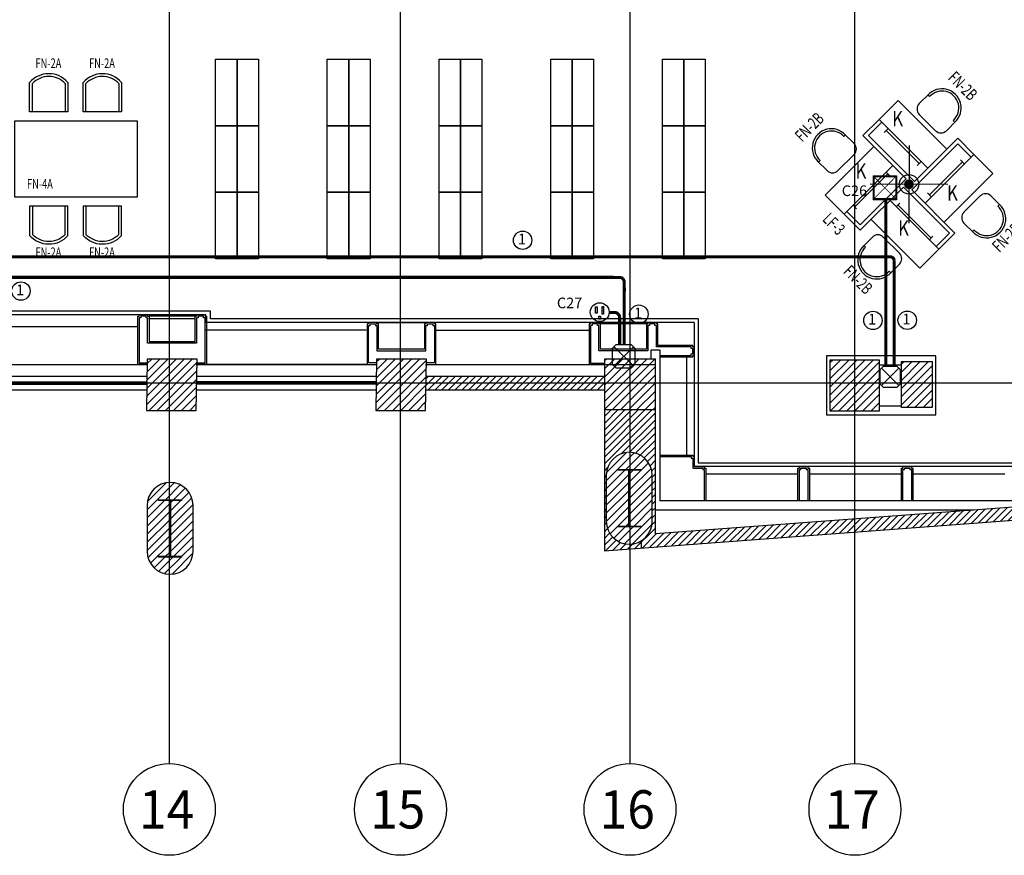
# Model space of a CAD drawing. Units: millimetres. Extents: x -10516 to 129823, y 4578 to 94783.
# Drawn here: x 54514 to 67381, y 46290 to 57206 of the extents above; entities that cross this region are included whole.
import ezdxf
from ezdxf.enums import TextEntityAlignment as Align

# ---------------------------------------------------------------- set-up
doc = ezdxf.new("R2010")
doc.units = ezdxf.units.MM
doc.header["$LTSCALE"] = 30
doc.header["$MEASUREMENT"] = 0
doc.linetypes.add('HIDDEN2', pattern=[0.1875, 0.125, -0.0625])
for name, color, linetype in [('CIRCUITEO', 5, 'Continuous'), ('CONT_S4', 34, 'Continuous'), ('CONT_SE', 1, 'Continuous'), ('ICLRCNO', 2, 'Continuous'), ('IPOFL', 240, 'Continuous'), ('ipono', 2, 'Continuous'), ('IPXLIBROS', 8, 'Continuous')]:
    doc.layers.add(name, color=color, linetype=linetype)
doc.styles.add('ARQ', font='SIMPLEX.shx')
doc.styles.add('ROMANS', font='romans', dxfattribs={"width": 0.8, "height": 1})
doc.styles.add('SIMPLEX', font='SimpleX')
doc.styles.add('TEXT10', font='fed-s', dxfattribs={"width": 0.8, "height": 9.984})

# ---------------------------------------------------------------- blocks, each defined once
blk = doc.blocks.new('N-Ejes-sub')
at = {"linetype": 'Continuous'}
blk.add_circle((-0.018, 0), 0.6, dxfattribs=at)
at = {"style": 'ARQ', "width": 0.95}
for height, p in [(0.5, (-0.154, 0)), (0.25, (0.244, -0.13))]:
    blk.add_attdef('N°-E', text='', height=height, dxfattribs=at).set_placement(p, align=Align.MIDDLE_CENTER)
blk = doc.blocks.new('FN-2')
for p, q in [((-0.25, 0), (0.25, 0)), ((-0.25, -0.387), (-0.25, 0)), ((-0.214, -0.373), (-0.214, 0)), ((0.214, 0), (0.214, -0.371)), ((0.25, 0), (0.25, -0.385))]:
    blk.add_line(p, q)
for radius, start, end in [(0.331, 221.1571, 319.3763), (0.295, 223.6979, 316.8717)]:
    blk.add_arc((-0.001, -0.169), radius, start, end)
at = {"style": 'SIMPLEX', "oblique": 360, "width": 0.7, "flags": 8}
blk.add_attdef('FIXNAME', text='', height=0.127, rotation=0.0016, dxfattribs=at).set_placement((0.005, 0.148), align=Align.MIDDLE)
blk = doc.blocks.new('FN-4A')
blk.add_lwpolyline([(-0.5, 0), (0.5, 0), (0.5, 1.6), (-0.5, 1.6)], close=True)
at = {"style": 'SIMPLEX', "oblique": 360, "width": 0.7, "flags": 8}
blk.add_attdef('FIXNAME', text='', height=0.127, rotation=0.0016, dxfattribs=at).set_placement((-0.026, -0.179), align=Align.MIDDLE)
blk = doc.blocks.new('FN-1')
for p, q in [((0, 0.15), (0, -0.15)), ((0.1, 0.25), (0.281, 0.25)), ((0.259, 0.22), (0.259, 0.25)), ((0.1, -0.25), (0.281, -0.25)), ((0.258, -0.25), (0.258, -0.22))]:
    blk.add_line(p, q)
for centre, radius, start, end in [((0.1, 0.15), 0.1, 90, 180), ((0.27, 0), 0.25, 267.2919, 92.7081), ((0.27, 0), 0.22, 267.2919, 92.7081), ((0.1, -0.15), 0.1, 180, 270)]:
    blk.add_arc(centre, radius, start, end)
at = {"style": 'SIMPLEX', "oblique": 360, "width": 0.7, "flags": 8}
blk.add_attdef('FIXNAME', text='', height=0.156, dxfattribs=at).set_placement((0.256, -0.407), align=Align.MIDDLE)
blk = doc.blocks.new('LT-24SS')
for p, q in [((0.152, 0.035), (0.152, -0.035)), ((0.762, 0.035), (0.762, -0.035))]:
    blk.add_line(p, q)
at = {"linetype": 'HIDDEN2'}
blk.add_line((0.152, 0), (0.762, 0), dxfattribs=at)
at = {"color": 9, "style": 'TEXT10', "width": 0.8}
blk.add_attdef('L-ID', text='', height=0.2, dxfattribs=at).set_placement((0.473, -0.187), align=Align.MIDDLE)
blk = doc.blocks.new('TWIST-S')
for p, q in [((0, -0.25), (0, 0.25)), ((-0.25, 0), (0.25, 0))]:
    blk.add_line(p, q)
blk.add_lwpolyline([(-0.015625, 0, 0.03125, 0.03125, 1), (0.015625, 0, 0.03125, 0.03125, 1)], format="xyseb", close=True)
blk.add_circle((0, 0), 0.0625)
blk = doc.blocks.new('FN-3')
for p, q in [((0.025, 0.075), (0.025, 0.875)), ((0.325, 0.875), (0.025, 0.875)), ((0.075, 0.825), (0.075, -0.025)), ((0.325, 0.825), (0.075, 0.825)), ((0.325, 0.825), (0.325, 0.875)), ((0.325, -0.025), (0.325, 0.825)), ((-0.875, 0.325), (-0.825, 0.325)), ((-0.875, 0.325), (-0.875, 0.025)), ((-0.825, 0.325), (-0.825, 0.075)), ((-0.825, 0.325), (0.025, 0.325)), ((-0.075, 0.025), (-0.875, 0.025)), ((-0.825, 0.075), (0.025, 0.075)), ((-0.325, 0.025), (-0.325, -0.825)), ((-0.075, -0.825), (-0.075, 0.025)), ((-0.025, -0.075), (-0.025, -0.875)), ((0.825, -0.075), (-0.025, -0.075)), ((0.075, -0.025), (0.875, -0.025)), ((0.825, -0.325), (0.825, -0.075)), ((0.875, -0.325), (0.875, -0.025)), ((0.825, -0.325), (-0.025, -0.325)), ((0.875, -0.325), (0.825, -0.325)), ((-0.325, -0.825), (-0.075, -0.825)), ((-0.325, -0.825), (-0.325, -0.875)), ((-0.325, -0.875), (-0.025, -0.875))]:
    blk.add_line(p, q)
at = {"color": 8}
for p, q in [((0.675, 0.875), (0.325, 0.875)), ((0.675, 0.875), (0.675, -0.025)), ((-0.875, 0.675), (-0.875, 0.325)), ((-0.875, 0.675), (0.025, 0.675)), ((-0.675, -0.875), (-0.675, 0.025)), ((0.875, -0.675), (0.875, -0.325)), ((0.875, -0.675), (-0.025, -0.675)), ((-0.675, -0.875), (-0.325, -0.875))]:
    blk.add_line(p, q, dxfattribs=at)
at = {"layer": 'IPOFL', "xscale": 2.032009741456536, "yscale": 2.032009741451475, "zscale": 2.0320097414544, "rotation": 224.8749552208785}
blk.add_blockref('TWIST-S', (0, 0), dxfattribs=at)
at = {"layer": 'ipono'}
ref = blk.add_blockref('LT-24SS', (0.286, 0.853), dxfattribs=dict(at, rotation=270))
ref.add_attrib('L-ID', 'K', dxfattribs={"layer": '0', "color": 9, "height": 0.2, "rotation": 45, "style": 'TEXT10', "width": 0.8}).set_placement((0.499, 0.303), align=Align.MIDDLE)
ref = blk.add_blockref('LT-24SS', (-0.86, 0.287), dxfattribs=dict(at, xscale=-0.9999999999999998, rotation=179.9999999999797))
ref.add_attrib('L-ID', 'K', dxfattribs={"layer": '0', "color": 9, "height": 0.2, "rotation": 45, "style": 'TEXT10', "width": 0.8}).set_placement((-0.693, 0.484), align=Align.MIDDLE)
ref = blk.add_blockref('LT-24SS', (-0.294, 0.053), dxfattribs=dict(at, rotation=270))
ref.add_attrib('L-ID', 'K', dxfattribs={"layer": '0', "color": 9, "height": 0.2, "rotation": 45, "style": 'TEXT10', "width": 0.8}).set_placement((-0.548, -0.339), align=Align.MIDDLE)
ref = blk.add_blockref('LT-24SS', (0.853, -0.293), dxfattribs=dict(at, rotation=180.0000000000123))
ref.add_attrib('L-ID', 'K', dxfattribs={"layer": '0', "color": 9, "height": 0.2, "rotation": 45, "style": 'TEXT10', "width": 0.8}).set_placement((0.373, -0.473), align=Align.MIDDLE)
at = {"style": 'SIMPLEX', "oblique": 360, "width": 0.7, "flags": 8}
blk.add_attdef('FIXNAME', text='', height=0.156, dxfattribs=at).set_placement((0.032, -1.047), align=Align.MIDDLE)
blk = doc.blocks.new('CS4')
at = {"layer": 'CONT_S4'}
for p, q in [((-0.154, 0.156), (0.154, 0.156)), ((-0.154, 0.156), (-0.154, -0.156)), ((-0.144, 0.146), (0.144, 0.146)), ((-0.144, 0.146), (-0.144, -0.146)), ((0.144, 0.146), (0.144, -0.146)), ((0.154, 0.156), (0.154, -0.156)), ((0.154, -0.156), (-0.154, -0.156)), ((0.144, -0.146), (-0.144, -0.146))]:
    blk.add_line(p, q, dxfattribs=at)
at = {"layer": 'CONT_S4', "const_width": 0.01}
for points in [[(0.144, -0.146), (-0.144, 0.146)], [(-0.144, -0.146), (0.144, 0.146)]]:
    blk.add_lwpolyline(points, dxfattribs=at)
blk = doc.blocks.new('CHALUPA')
at = {"color": 0, "linetype": 'ByBlock'}
for p, q in [((-0.126, -0.126), (0.126, 0.126)), ((0.126, -0.126), (-0.126, 0.126))]:
    blk.add_line(p, q, dxfattribs=at)
blk.add_lwpolyline([(-0.102, 0.15), (-0.15, 0.102), (-0.15, -0.102), (-0.102, -0.15), (0.102, -0.15), (0.15, -0.102), (0.15, 0.102), (0.102, 0.15)], close=True, dxfattribs=at)
blk = doc.blocks.new('CSE')
at = {"layer": 'CONT_SE'}
h = blk.add_hatch(color=256, dxfattribs=at)
h.paths.add_polyline_path([(-0.033, 0.071), (-0.053, 0.071), (-0.053, -0.015), (-0.033, -0.015)])
h.paths.add_polyline_path([(0.051, 0.072), (0.03, 0.072), (0.03, -0.026), (0.051, -0.026)])
h.paths.add_polyline_path([(0.011, -0.053), (-0.013, -0.053), (-0.013, -0.093), (0.011, -0.093)])
for points in [[(-0.053, 0.071), (-0.033, 0.071), (-0.033, -0.015), (-0.053, -0.015)], [(0.03, 0.072), (0.051, 0.072), (0.051, -0.026), (0.03, -0.026)], [(-0.013, -0.053), (0.011, -0.053), (0.011, -0.093), (-0.013, -0.093)]]:
    blk.add_lwpolyline(points, close=True, dxfattribs=at)
blk.add_circle((0, 0), 0.123, dxfattribs=at)

msp = doc.modelspace()

# ---------------------------------------------------------------- hatches: boundary and pattern name
at = {"layer": 'IPXLIBROS'}
h = msp.add_hatch(dxfattribs=at)
h.set_pattern_fill('ANSI31', color=256, scale=500, style=0)
h.set_pattern_definition([(45, (-234550.96, 162872.82), (-44.194174, 44.194174), [])])
h.paths.add_polyline_path([(62823.077, 52112.71), (62156.788, 52113.449), (62154.741, 50267.559), (62641.071, 50303.919), (62641.179, 50401.531, -0.59183262), (62180.105, 50654.622), (62180.105, 51254.622, -1), (62780.105, 51254.622), (62780.105, 50654.622, -0.256413504), (62641.179, 50401.531), (62641.071, 50303.919), (68859.679, 50768.848), (68860.737, 51722.28), (70150.851, 51720.849), (70151.398, 52214.775), (70541.693, 52214.775), (70541.693, 52364.775), (70151.888, 52364.775), (70151.888, 52773.76, 0.0018138), (70220.668, 53024.456), (69817.297, 53024.904), (69816.888, 52656.22), (69971.888, 52656.048), (69971.05, 51901.049), (69186.051, 51901.92), (69187.271, 53001.919), (68997.271, 53002.13), (68997.001, 52759.003), (68327.097, 52759.746), (68326.982, 52741.528), (68727.097, 52741.528), (68727.097, 52141.528), (68326.316, 52141.528), (68326.129, 51972.873), (68051.129, 51973.178), (68049.915, 50878.782), (62821.275, 50487.866)])
h.paths.add_polyline_path([(62157.273, 52550.303), (59818.371, 52550.303), (59818.171, 52370.303), (62157.073, 52370.303)])
h.paths.add_polyline_path([(47186.049, 52550.303), (44643.548, 52550.303), (44643.548, 52824.863), (44263.559, 52824.863), (44263.559, 52824.837), (44258.548, 52824.837), (44258.548, 52339.415), (47185.815, 52339.415)])
h = msp.add_hatch(dxfattribs=at)
h.set_pattern_fill('ANSI31', color=256, scale=600, style=0)
h.set_pattern_definition([(45, (-234550.96, 23222.25), (-53.033009, 53.033009), [])])
h.paths.add_polyline_path([(68727.097, 52741.528), (68326.982, 52741.528), (68326.316, 52141.528), (68727.097, 52141.528)])
h.paths.add_polyline_path([(66438.432, 52739.441), (66038.432, 52739.441), (66038.432, 52139.441), (66438.432, 52139.441)])
h.paths.add_polyline_path([(65747.42, 52762.607), (65107.421, 52763.317), (65106.677, 52093.317), (65746.677, 52092.607)])
h.paths.add_polyline_path([(62823.809, 52772.71), (62157.52, 52773.449), (62156.788, 52113.449), (62823.077, 52112.71)])
h.paths.add_polyline_path([(59828.617, 52772.41), (59178.617, 52773.131), (59167.874, 52103.131), (59817.874, 52102.41)])
h.paths.add_polyline_path([(56831.57, 52772.101), (56181.57, 52772.822), (56170.827, 52102.822), (56820.827, 52102.101)])
h.paths.add_polyline_path([(53836.094, 52764.236), (53186.094, 52764.957), (53175.362, 52104.957), (53825.362, 52104.236)])
h.paths.add_polyline_path([(50836.308, 52784.859), (50186.308, 52785.58), (50175.576, 52125.58), (50825.576, 52124.859)])
h.paths.add_polyline_path([(47826.318, 52792.818), (47176.319, 52793.539), (47185.587, 52133.539), (47835.586, 52132.818)])
h.paths.add_polyline_path([(44780.105, 50467.821, 1), (44180.105, 50467.821), (44180.105, 49867.821, 1), (44780.105, 49867.821)])
h.paths.add_polyline_path([(44630.105, 50542.821), (44630.105, 50532.821), (44485.105, 50532.821), (44485.105, 49802.821), (44630.105, 49802.821), (44630.105, 49792.821), (44330.105, 49792.821), (44330.105, 49802.821), (44475.105, 49802.821), (44475.105, 50532.821), (44330.105, 50532.821), (44330.105, 50542.821)], flags=16)
h.paths.add_polyline_path([(50780.105, 50598.853, 1), (50180.105, 50598.853), (50180.105, 49998.853, 1), (50780.105, 49998.853)])
h.paths.add_polyline_path([(50630.105, 50673.853), (50630.105, 50663.853), (50485.105, 50663.853), (50485.105, 49933.853), (50630.105, 49933.853), (50630.105, 49923.853), (50330.105, 49923.853), (50330.105, 49933.853), (50475.105, 49933.853), (50475.105, 50663.853), (50330.105, 50663.853), (50330.105, 50673.853)], flags=16)
h.paths.add_polyline_path([(56780.105, 50860.995, 1), (56180.105, 50860.995), (56180.105, 50260.995, 1), (56780.105, 50260.995)])
h.paths.add_polyline_path([(56630.105, 50935.995), (56630.105, 50925.995), (56485.105, 50925.995), (56485.105, 50195.995), (56630.105, 50195.995), (56630.105, 50185.995), (56330.105, 50185.995), (56330.105, 50195.995), (56475.105, 50195.995), (56475.105, 50925.995), (56330.105, 50925.995), (56330.105, 50935.995)], flags=16)
h.paths.add_polyline_path([(62780.105, 51254.622, 1), (62180.105, 51254.622), (62180.105, 50654.622, 1), (62780.105, 50654.622)])
h.paths.add_polyline_path([(62630.105, 51329.622), (62630.105, 51319.622), (62485.105, 51319.622), (62485.105, 50589.622), (62630.105, 50589.622), (62630.105, 50579.622), (62330.105, 50579.622), (62330.105, 50589.622), (62475.105, 50589.622), (62475.105, 51319.622), (62330.105, 51319.622), (62330.105, 51329.622)], flags=16)

# ---------------------------------------------------------------- linework, layer by layer
at = {"layer": 'CIRCUITEO', "color": 1, "linetype": 'HIDDEN2', "ltscale": 50, "const_width": 40}
msp.add_lwpolyline([(65832.843, 52680.109), (65832.843, 54847.763)], dxfattribs=at)
at = {"layer": 'CIRCUITEO', "linetype": 'Continuous', "const_width": 40}
for points in [[(65780.39, 54108.917), (53876.34, 54108.917)], [(65940.336, 52682.7), (65940.336, 53943.208)], [(62256.81, 53840.195), (45166.236, 53840.195)], [(62414.965, 53671.108), (62414.965, 52959.933)]]:
    msp.add_lwpolyline(points, dxfattribs=at)
for points in [[(65764.8, 54107.268), (65893.423, 54107.268, -0.404424464), (65942.048, 54060.247), (65942.048, 53942.694)], [(62252.527, 53840.854), (62378.779, 53837.149, -0.243515139), (62414.624, 53779.501), (62416.057, 53657.109)], [(62354.66, 52956.27), (62354.66, 53313.877, 0.457394179), (62276.525, 53381.421), (62216.907, 53381.421)]]:
    msp.add_lwpolyline(points, format="xyb", dxfattribs=at)
at = {"layer": 'ICLRCNO', "color": 6}
for centre in [(61086.94, 54324.462), (54529.711, 53661.233), (62605.765, 53359.251), (65664.42, 53278.286), (66112.455, 53280.283)]:
    msp.add_circle(centre, 120.312, dxfattribs=at)
at = {"layer": 'IPXLIBROS'}
for p, q in [((56470.105, 47490.303), (56470.105, 84660.303)), ((59490.105, 47490.303), (59490.105, 84660.303)), ((62490.105, 47490.303), (62490.105, 84660.303)), ((65430.105, 47490.303), (65430.105, 84660.303)), ((57007.346, 53400.303), (53010.318, 53400.303)), ((57007.346, 53300.303), (57007.346, 53400.303)), ((56946.57, 53351.553), (53050.318, 53351.553)), ((56826.57, 53351.553), (56186.57, 53351.553)), ((56196.57, 53301.553), (56796.57, 53301.553)), ((56806.57, 53331.553), (56206.57, 53331.553)), ((56947.346, 53253.264), (56947.346, 53351.553)), ((56947.346, 53253.264), (56947.346, 53351.553)), ((63380.572, 53300.303), (57007.346, 53300.303)), ((63380.572, 53300.303), (63380.533, 51419.081)), ((53951.094, 53200.303), (56046.57, 53200.303)), ((63330.571, 53251.553), (56946.57, 53251.553)), ((59042.046, 53150.303), (56946.57, 53150.303)), ((59183.617, 53251.553), (59823.617, 53251.553)), ((59945.189, 53150.303), (61980.569, 53150.303)), ((62724.261, 53251.553), (62084.261, 53251.553)), ((62704.261, 53231.553), (62104.261, 53231.553)), ((63330.571, 53251.553), (63330.532, 51369.674)), ((62880.569, 52888.807), (62760.569, 52888.807)), ((62760.569, 52888.807), (62760.569, 52772.78)), ((62880.569, 52888.807), (62880.522, 50919.674)), ((63230.558, 51519.081), (63230.558, 52801.553)), ((53826.073, 52700.303), (56171.546, 52700.303)), ((53951.094, 52700.303), (56046.57, 52700.303)), ((56821.545, 52700.303), (59168.597, 52700.303)), ((59042.046, 52700.303), (56946.57, 52700.303)), ((59818.596, 52700.303), (62823.729, 52700.303)), ((59945.189, 52700.303), (61955.569, 52700.303)), ((53826.073, 52550.303), (56171.546, 52550.303)), ((56821.545, 52550.303), (59168.597, 52550.303)), ((59818.596, 52550.303), (62157.504, 52550.303)), ((9270.105, 52460.303), (74098.6, 52460.303)), ((53825.627, 52370.303), (56171.1, 52370.303)), ((53826.775, 52475.303), (56175.536, 52475.303)), ((53826.809, 52445.303), (56175.503, 52445.303)), ((59164.878, 52475.303), (56816.117, 52475.303)), ((59164.845, 52445.303), (56816.15, 52445.303)), ((56821.099, 52370.303), (59168.151, 52370.303)), ((59818.15, 52370.303), (62157.058, 52370.303)), ((62156.788, 52113.449), (62154.741, 50267.559)), ((62821.275, 50487.866), (62823.077, 52112.71)), ((67539.927, 51369.674), (63330.532, 51369.674)), ((63380.533, 51419.081), (67489.926, 51419.081)), ((64683.678, 51269.674), (63480.575, 51269.674)), ((66036.781, 51269.674), (64833.678, 51269.674)), ((67389.884, 51269.674), (66186.781, 51269.674)), ((68049.915, 50878.782), (62821.275, 50487.866)), ((67989.936, 50919.674), (62880.522, 50919.674)), ((62154.741, 50267.559), (68859.679, 50768.848)), ((66981.683, 50799.529), (62821.727, 50798.897)), ((62641.071, 50303.919), (62641.179, 50401.531))]:
    msp.add_line(p, q, dxfattribs=at)
for points in [[(57354.288, 56691.404), (57354.288, 55821.404), (57074.288, 55821.404), (57074.288, 56691.404)], [(57634.288, 56691.404), (57634.288, 55821.404), (57354.288, 55821.404), (57354.288, 56691.404)], [(58814.288, 56691.404), (58814.288, 55821.404), (58534.288, 55821.404), (58534.288, 56691.404)], [(59094.288, 56691.404), (59094.288, 55821.404), (58814.288, 55821.404), (58814.288, 56691.404)], [(60274.288, 56691.404), (60274.288, 55821.404), (59994.288, 55821.404), (59994.288, 56691.404)], [(60554.288, 56691.404), (60554.288, 55821.404), (60274.288, 55821.404), (60274.288, 56691.404)], [(61734.288, 56691.404), (61734.288, 55821.404), (61454.288, 55821.404), (61454.288, 56691.404)], [(62014.288, 56691.404), (62014.288, 55821.404), (61734.288, 55821.404), (61734.288, 56691.404)], [(63194.288, 56691.404), (63194.288, 55821.404), (62914.288, 55821.404), (62914.288, 56691.404)], [(63474.288, 56691.404), (63474.288, 55821.404), (63194.288, 55821.404), (63194.288, 56691.404)], [(57354.288, 55821.404), (57354.288, 54951.404), (57074.288, 54951.404), (57074.288, 55821.404)], [(57634.288, 55821.404), (57634.288, 54951.404), (57354.288, 54951.404), (57354.288, 55821.404)], [(58814.288, 55821.404), (58814.288, 54951.404), (58534.288, 54951.404), (58534.288, 55821.404)], [(59094.288, 55821.404), (59094.288, 54951.404), (58814.288, 54951.404), (58814.288, 55821.404)], [(60274.288, 55821.404), (60274.288, 54951.404), (59994.288, 54951.404), (59994.288, 55821.404)], [(60554.288, 55821.404), (60554.288, 54951.404), (60274.288, 54951.404), (60274.288, 55821.404)], [(61734.288, 55821.404), (61734.288, 54951.404), (61454.288, 54951.404), (61454.288, 55821.404)], [(62014.288, 55821.404), (62014.288, 54951.404), (61734.288, 54951.404), (61734.288, 55821.404)], [(63194.288, 55821.404), (63194.288, 54951.404), (62914.288, 54951.404), (62914.288, 55821.404)], [(63474.288, 55821.404), (63474.288, 54951.404), (63194.288, 54951.404), (63194.288, 55821.404)], [(57354.288, 54951.404), (57354.288, 54081.404), (57074.288, 54081.404), (57074.288, 54951.404)], [(57634.288, 54951.404), (57634.288, 54081.404), (57354.288, 54081.404), (57354.288, 54951.404)], [(58814.288, 54951.404), (58814.288, 54081.404), (58534.288, 54081.404), (58534.288, 54951.404)], [(59094.288, 54951.404), (59094.288, 54081.404), (58814.288, 54081.404), (58814.288, 54951.404)], [(60274.288, 54951.404), (60274.288, 54081.404), (59994.288, 54081.404), (59994.288, 54951.404)], [(60554.288, 54951.404), (60554.288, 54081.404), (60274.288, 54081.404), (60274.288, 54951.404)], [(61734.288, 54951.404), (61734.288, 54081.404), (61454.288, 54081.404), (61454.288, 54951.404)], [(62014.288, 54951.404), (62014.288, 54081.404), (61734.288, 54081.404), (61734.288, 54951.404)], [(63194.288, 54951.404), (63194.288, 54081.404), (62914.288, 54081.404), (62914.288, 54951.404)], [(63474.288, 54951.404), (63474.288, 54081.404), (63194.288, 54081.404), (63194.288, 54951.404)], [(56170.827, 52102.822), (56820.827, 52102.101), (56831.57, 52772.101), (56181.57, 52772.822)], [(56170.827, 52102.822), (56820.827, 52102.101), (56831.57, 52772.101), (56181.57, 52772.822)], [(56170.827, 52102.822), (56820.827, 52102.101), (56831.57, 52772.101), (56181.57, 52772.822)], [(56170.827, 52102.822), (56820.827, 52102.101), (56831.57, 52772.101), (56181.57, 52772.822)], [(56170.827, 52102.822), (56820.827, 52102.101), (56831.57, 52772.101), (56181.57, 52772.822)], [(56170.827, 52102.822), (56820.827, 52102.101), (56831.57, 52772.101), (56181.57, 52772.822)], [(59167.874, 52103.131), (59817.874, 52102.41), (59828.617, 52772.41), (59178.617, 52773.131)], [(59167.874, 52103.131), (59817.874, 52102.41), (59828.617, 52772.41), (59178.617, 52773.131)], [(59167.874, 52103.131), (59817.874, 52102.41), (59828.617, 52772.41), (59178.617, 52773.131)], [(59167.874, 52103.131), (59817.874, 52102.41), (59828.617, 52772.41), (59178.617, 52773.131)], [(59167.874, 52103.131), (59817.874, 52102.41), (59828.617, 52772.41), (59178.617, 52773.131)], [(59167.874, 52103.131), (59817.874, 52102.41), (59828.617, 52772.41), (59178.617, 52773.131)], [(62156.788, 52113.449), (62823.077, 52112.71), (62823.809, 52772.71), (62157.52, 52773.449)], [(62156.788, 52113.449), (62823.077, 52112.71), (62823.809, 52772.71), (62157.52, 52773.449)], [(62156.788, 52113.449), (62823.077, 52112.71), (62823.809, 52772.71), (62157.52, 52773.449)], [(62156.788, 52113.449), (62823.077, 52112.71), (62823.809, 52772.71), (62157.52, 52773.449)], [(62156.788, 52113.449), (62823.077, 52112.71), (62823.809, 52772.71), (62157.52, 52773.449)], [(62156.788, 52113.449), (62823.077, 52112.71), (62823.809, 52772.71), (62157.52, 52773.449)], [(65057.215, 52042.958), (66488.598, 52042.958), (66488.432, 52812.959), (65057.049, 52812.959)], [(66438.432, 52139.441), (66038.432, 52139.441), (66038.432, 52739.441), (66438.432, 52739.441)], [(66438.432, 52139.441), (66038.432, 52139.441), (66038.432, 52739.441), (66438.432, 52739.441)], [(66438.432, 52139.441), (66038.432, 52139.441), (66038.432, 52739.441), (66438.432, 52739.441)], [(66438.432, 52139.441), (66038.432, 52139.441), (66038.432, 52739.441), (66438.432, 52739.441)], [(66438.432, 52139.441), (66038.432, 52139.441), (66038.432, 52739.441), (66438.432, 52739.441)], [(66438.432, 52139.441), (66038.432, 52139.441), (66038.432, 52739.441), (66438.432, 52739.441)], [(62330.105, 51329.622), (62630.105, 51329.622), (62630.105, 51319.622), (62485.105, 51319.622), (62485.105, 50589.622), (62630.105, 50589.622), (62630.105, 50579.622), (62330.105, 50579.622), (62330.105, 50589.622), (62475.105, 50589.622), (62475.105, 51319.622), (62330.105, 51319.622), (62330.105, 51329.622)], [(62330.105, 51329.622), (62630.105, 51329.622), (62630.105, 51319.622), (62485.105, 51319.622), (62485.105, 50589.622), (62630.105, 50589.622), (62630.105, 50579.622), (62330.105, 50579.622), (62330.105, 50589.622), (62475.105, 50589.622), (62475.105, 51319.622), (62330.105, 51319.622), (62330.105, 51329.622)], [(62330.105, 51329.622), (62630.105, 51329.622), (62630.105, 51319.622), (62485.105, 51319.622), (62485.105, 50589.622), (62630.105, 50589.622), (62630.105, 50579.622), (62330.105, 50579.622), (62330.105, 50589.622), (62475.105, 50589.622), (62475.105, 51319.622), (62330.105, 51319.622), (62330.105, 51329.622)], [(62330.105, 51329.622), (62630.105, 51329.622), (62630.105, 51319.622), (62485.105, 51319.622), (62485.105, 50589.622), (62630.105, 50589.622), (62630.105, 50579.622), (62330.105, 50579.622), (62330.105, 50589.622), (62475.105, 50589.622), (62475.105, 51319.622), (62330.105, 51319.622), (62330.105, 51329.622)], [(62330.105, 51329.622), (62630.105, 51329.622), (62630.105, 51319.622), (62485.105, 51319.622), (62485.105, 50589.622), (62630.105, 50589.622), (62630.105, 50579.622), (62330.105, 50579.622), (62330.105, 50589.622), (62475.105, 50589.622), (62475.105, 51319.622), (62330.105, 51319.622), (62330.105, 51329.622)], [(62330.105, 51329.622), (62630.105, 51329.622), (62630.105, 51319.622), (62485.105, 51319.622), (62485.105, 50589.622), (62630.105, 50589.622), (62630.105, 50579.622), (62330.105, 50579.622), (62330.105, 50589.622), (62475.105, 50589.622), (62475.105, 51319.622), (62330.105, 51319.622), (62330.105, 51329.622)], [(56330.105, 50935.995), (56630.105, 50935.995), (56630.105, 50925.995), (56485.105, 50925.995), (56485.105, 50195.995), (56630.105, 50195.995), (56630.105, 50185.995), (56330.105, 50185.995), (56330.105, 50195.995), (56475.105, 50195.995), (56475.105, 50925.995), (56330.105, 50925.995), (56330.105, 50935.995)], [(56330.105, 50935.995), (56630.105, 50935.995), (56630.105, 50925.995), (56485.105, 50925.995), (56485.105, 50195.995), (56630.105, 50195.995), (56630.105, 50185.995), (56330.105, 50185.995), (56330.105, 50195.995), (56475.105, 50195.995), (56475.105, 50925.995), (56330.105, 50925.995), (56330.105, 50935.995)], [(56330.105, 50935.995), (56630.105, 50935.995), (56630.105, 50925.995), (56485.105, 50925.995), (56485.105, 50195.995), (56630.105, 50195.995), (56630.105, 50185.995), (56330.105, 50185.995), (56330.105, 50195.995), (56475.105, 50195.995), (56475.105, 50925.995), (56330.105, 50925.995), (56330.105, 50935.995)], [(56330.105, 50935.995), (56630.105, 50935.995), (56630.105, 50925.995), (56485.105, 50925.995), (56485.105, 50195.995), (56630.105, 50195.995), (56630.105, 50185.995), (56330.105, 50185.995), (56330.105, 50195.995), (56475.105, 50195.995), (56475.105, 50925.995), (56330.105, 50925.995), (56330.105, 50935.995)], [(56330.105, 50935.995), (56630.105, 50935.995), (56630.105, 50925.995), (56485.105, 50925.995), (56485.105, 50195.995), (56630.105, 50195.995), (56630.105, 50185.995), (56330.105, 50185.995), (56330.105, 50195.995), (56475.105, 50195.995), (56475.105, 50925.995), (56330.105, 50925.995), (56330.105, 50935.995)], [(56330.105, 50935.995), (56630.105, 50935.995), (56630.105, 50925.995), (56485.105, 50925.995), (56485.105, 50195.995), (56630.105, 50195.995), (56630.105, 50185.995), (56330.105, 50185.995), (56330.105, 50195.995), (56475.105, 50195.995), (56475.105, 50925.995), (56330.105, 50925.995), (56330.105, 50935.995)]]:
    msp.add_lwpolyline(points, close=True, dxfattribs=at)
for points in [[(56181.671, 52701.553), (56056.57, 52701.553), (56056.57, 53331.553), (56076.57, 53331.553), (56076.57, 53351.553), (56186.57, 53351.553), (56186.57, 53331.553), (56206.57, 53331.553), (56206.57, 53001.553), (56806.57, 53001.553), (56806.57, 53331.553), (56826.57, 53331.553), (56826.57, 53351.553), (56936.57, 53351.553), (56936.57, 53331.553), (56956.57, 53331.553), (56956.57, 52701.553), (56831.671, 52701.553)], [(56831.671, 52721.553), (56936.57, 52721.553), (56936.57, 53311.553), (56936.57, 53311.553), (56916.57, 53311.553), (56916.57, 53331.553), (56846.57, 53331.553), (56846.57, 53311.553), (56826.57, 53311.553), (56826.57, 52981.553), (56186.57, 52981.553), (56186.57, 53311.553), (56166.57, 53311.553), (56166.57, 53331.553), (56096.57, 53331.553), (56096.57, 53311.553), (56076.57, 53311.553), (56076.57, 52721.553), (56181.649, 52721.553)], [(59828.516, 52701.553), (59953.617, 52701.553), (59953.617, 53231.553), (59933.617, 53231.553), (59933.617, 53251.553), (59823.617, 53251.553), (59823.617, 53231.553), (59803.617, 53231.553), (59803.617, 52901.553), (59203.617, 52901.553), (59203.617, 53231.553), (59183.617, 53231.553), (59183.617, 53251.553), (59073.617, 53251.553), (59073.617, 53231.553), (59053.617, 53231.553), (59053.617, 52701.553), (59178.516, 52701.553)], [(59178.516, 52721.553), (59073.617, 52721.553), (59073.617, 53211.553), (59073.617, 53211.553), (59093.617, 53211.553), (59093.617, 53231.553), (59163.617, 53231.553), (59163.617, 53211.553), (59183.617, 53211.553), (59183.617, 52881.553), (59823.617, 52881.553), (59823.617, 53211.553), (59843.617, 53211.553), (59843.617, 53231.553), (59913.617, 53231.553), (59913.617, 53211.553), (59933.617, 53211.553), (59933.617, 52721.553), (59828.538, 52721.553)], [(62879.261, 52801.553), (63310.575, 52801.553), (63310.575, 52821.553), (63330.575, 52821.553), (63330.575, 52931.553), (63310.575, 52931.553), (63310.575, 52951.553), (62854.261, 52951.553), (62854.261, 53231.553), (62834.261, 53231.553), (62834.261, 53251.553), (62724.261, 53251.553), (62724.261, 53231.553), (62704.261, 53231.553), (62704.261, 52901.553), (62104.261, 52901.553), (62104.261, 53231.553), (62084.261, 53231.553), (62084.261, 53251.553), (61974.261, 53251.553), (61974.261, 53231.553), (61954.261, 53231.553), (61954.261, 52700.303), (62157.439, 52700.303)], [(62879.261, 52821.553), (63290.575, 52821.553), (63290.575, 52841.553), (63310.575, 52841.553), (63310.575, 52911.553), (63290.575, 52911.553), (63290.575, 52931.553), (62834.261, 52931.553), (62834.261, 53211.553), (62814.261, 53211.553), (62814.261, 53231.553), (62744.261, 53231.553), (62744.261, 53211.553), (62724.261, 53211.553), (62724.261, 52881.553), (62084.261, 52881.553), (62084.261, 53211.553), (62064.261, 53211.553), (62064.261, 53231.553), (61994.261, 53231.553), (61994.261, 53211.553), (61974.261, 53211.553), (61974.261, 52720.303), (62157.461, 52720.303)], [(65746.677, 52092.607), (65106.677, 52093.317), (65107.421, 52763.317), (65747.42, 52762.607), (65746.677, 52093.317)], [(65746.677, 52092.607), (65106.677, 52093.317), (65107.421, 52763.317), (65747.42, 52762.607), (65746.677, 52093.317)], [(65746.677, 52092.607), (65106.677, 52093.317), (65107.421, 52763.317), (65747.42, 52762.607), (65746.677, 52093.317)], [(65746.677, 52092.607), (65106.677, 52093.317), (65107.421, 52763.317), (65747.42, 52762.607), (65746.677, 52093.317)], [(65746.677, 52092.607), (65106.677, 52093.317), (65107.421, 52763.317), (65747.42, 52762.607), (65746.677, 52093.317)], [(65746.677, 52092.607), (65106.677, 52093.317), (65107.421, 52763.317), (65747.42, 52762.607), (65746.677, 52093.317)], [(66038.432, 52692.959), (65747.343, 52692.959)], [(65746.755, 52162.958), (66038.432, 52162.958)], [(62880.569, 51519.081), (63310.575, 51519.081), (63310.575, 51499.081), (63330.535, 51499.081), (63330.575, 51369.674), (63460.575, 51369.674), (63460.575, 51349.674), (63480.575, 51349.674), (63480.575, 50919.674)], [(62880.569, 51499.081), (63290.575, 51499.081), (63290.575, 51479.081), (63310.541, 51479.081), (63310.581, 51349.674), (63440.575, 51349.674), (63440.575, 51329.674), (63460.575, 51329.674), (63460.575, 50919.674)], [(64683.678, 50919.674), (64683.678, 51349.674), (64703.678, 51349.674), (64703.678, 51369.674), (64813.678, 51369.674), (64813.678, 51349.674), (64833.678, 51349.674), (64833.678, 50919.674)], [(64703.678, 50919.674), (64703.678, 51329.674), (64723.678, 51329.674), (64723.678, 51349.674), (64793.678, 51349.674), (64793.678, 51329.674), (64813.678, 51329.674), (64813.678, 50919.674)], [(66036.781, 50919.674), (66036.781, 51349.674), (66056.781, 51349.674), (66056.781, 51369.674), (66166.781, 51369.674), (66166.781, 51349.674), (66186.781, 51349.674), (66186.781, 50919.674)], [(66056.781, 50919.674), (66056.781, 51329.674), (66076.781, 51329.674), (66076.781, 51349.674), (66146.781, 51349.674), (66146.781, 51329.674), (66166.781, 51329.674), (66166.781, 50919.674)]]:
    msp.add_lwpolyline(points, dxfattribs=at)
for points in [[(62180.105, 50654.622, 1), (62780.105, 50654.622), (62780.105, 51254.622, 1), (62180.105, 51254.622)], [(62180.105, 50654.622, 1), (62780.105, 50654.622), (62780.105, 51254.622, 1), (62180.105, 51254.622)], [(62180.105, 50654.622, 1), (62780.105, 50654.622), (62780.105, 51254.622, 1), (62180.105, 51254.622)], [(62180.105, 50654.622, 1), (62780.105, 50654.622), (62780.105, 51254.622, 1), (62180.105, 51254.622)], [(62180.105, 50654.622, 1), (62780.105, 50654.622), (62780.105, 51254.622, 1), (62180.105, 51254.622)], [(62180.105, 50654.622, 1), (62780.105, 50654.622), (62780.105, 51254.622, 1), (62180.105, 51254.622)], [(56180.105, 50260.995, 1), (56780.105, 50260.995), (56780.105, 50860.995, 1), (56180.105, 50860.995)], [(56180.105, 50260.995, 1), (56780.105, 50260.995), (56780.105, 50860.995, 1), (56180.105, 50860.995)], [(56180.105, 50260.995, 1), (56780.105, 50260.995), (56780.105, 50860.995, 1), (56180.105, 50860.995)], [(56180.105, 50260.995, 1), (56780.105, 50260.995), (56780.105, 50860.995, 1), (56180.105, 50860.995)], [(56180.105, 50260.995, 1), (56780.105, 50260.995), (56780.105, 50860.995, 1), (56180.105, 50860.995)], [(56180.105, 50260.995, 1), (56780.105, 50260.995), (56780.105, 50860.995, 1), (56180.105, 50860.995)]]:
    msp.add_lwpolyline(points, format="xyb", close=True, dxfattribs=at)

# ---------------------------------------------------------------- block references
at = {"layer": 'CIRCUITEO'}
for p, xscale, yscale, zscale in [((62407.644, 52808.435), 1000, 1000, 1000), ((65888.415, 52541.887), 900, 900, 900)]:
    msp.add_blockref('CHALUPA', p, dxfattribs=dict(at, xscale=xscale, yscale=yscale, zscale=zscale))
at = {"layer": 'CONT_S4', "xscale": 1000, "yscale": 1000, "zscale": 1000}
msp.add_blockref('CS4', (65819.931, 55010.842), dxfattribs=at)
at = {"layer": 'CONT_SE', "xscale": 1000, "yscale": 1000, "zscale": 1000}
msp.add_blockref('CSE', (62094.204, 53385.587), dxfattribs=at)
at = {"layer": 'IPXLIBROS'}
ref = msp.add_blockref('FN-2', (54894.288, 56000.737), dxfattribs=dict(at, xscale=1000, yscale=1000, zscale=1000, rotation=180))
ref.add_attrib('FIXNAME', 'FN-2A', dxfattribs={"layer": '0', "height": 127.0006, "style": 'SIMPLEX', "oblique": 360, "width": 0.7, "flags": 8}).set_placement((54889.649, 56621.225), align=Align.MIDDLE)
ref = msp.add_blockref('FN-2', (54894.288, 56000.737), dxfattribs=dict(at, xscale=1000, yscale=1000, zscale=1000, rotation=180))
ref.add_attrib('FIXNAME', 'FN-2A', dxfattribs={"layer": '0', "height": 127.0006, "style": 'SIMPLEX', "oblique": 360, "width": 0.7, "flags": 8}).set_placement((54889.649, 56621.225), align=Align.MIDDLE)
ref = msp.add_blockref('FN-2', (55594.288, 56000.737), dxfattribs=dict(at, xscale=1000, yscale=1000, zscale=1000, rotation=180))
ref.add_attrib('FIXNAME', 'FN-2A', dxfattribs={"layer": '0', "height": 127.0006, "style": 'SIMPLEX', "oblique": 360, "width": 0.7, "flags": 8}).set_placement((55589.649, 56621.225), align=Align.MIDDLE)
ref = msp.add_blockref('FN-1', (66376.682, 55862.633), dxfattribs=dict(at, xscale=999.999999999994, yscale=1000, zscale=1000, rotation=45.00000000000059))
ref.add_attrib('FIXNAME', 'FN-2B', dxfattribs={"layer": '0', "height": 155.9689, "rotation": 315, "style": 'SIMPLEX', "width": 0.7}).set_placement((66825.9, 56327.708), align=Align.MIDDLE)
ref = msp.add_blockref('FN-3', (66135.55, 55055.816), dxfattribs=dict(at, xscale=999.999999999994, yscale=1000, zscale=1000, rotation=314.9999999999994))
ref.add_attrib('FIXNAME', 'LF-3', dxfattribs={"layer": '0', "height": 155.9689, "rotation": 315, "style": 'SIMPLEX', "width": 0.7}).set_placement((65141.568, 54524.372), align=Align.MIDDLE)
ref = msp.add_blockref('FN-1', (65312.757, 55340.744), dxfattribs=dict(at, xscale=999.999999999994, yscale=1000, zscale=1000, rotation=134.9999999999994))
ref.add_attrib('FIXNAME', 'FN-2B', dxfattribs={"layer": '0', "height": 155.9689, "rotation": 45, "style": 'SIMPLEX', "width": 0.7}).set_placement((64847.682, 55789.962), align=Align.MIDDLE)
ref = msp.add_blockref('FN-4A', (56051.473, 55386.404), dxfattribs=dict(at, xscale=-1000, yscale=1000, zscale=1000, rotation=90))
ref.add_attrib('FIXNAME', 'FN-4A', dxfattribs={"layer": '0', "height": 127.0006, "style": 'SIMPLEX', "width": 0.7}).set_placement((54778.66, 55045.23), align=Align.MIDDLE)
ref = msp.add_blockref('FN-1', (66959.924, 54797.127), dxfattribs=dict(at, xscale=999.999999999994, yscale=1000, zscale=1000, rotation=314.9999999999994))
ref.add_attrib('FIXNAME', 'FN-2B', dxfattribs={"layer": '0', "height": 155.9689, "rotation": 45, "style": 'SIMPLEX', "width": 0.7}).set_placement((67424.999, 54347.909), align=Align.MIDDLE)
ref = msp.add_blockref('FN-2', (54894.288, 54772.071), dxfattribs=dict(at, xscale=-1000, yscale=1000, zscale=1000))
ref.add_attrib('FIXNAME', 'FN-2A', dxfattribs={"layer": '0', "height": 127.0006, "style": 'SIMPLEX', "oblique": 360, "width": 0.7, "flags": 8}).set_placement((54889.649, 54151.583), align=Align.MIDDLE)
ref = msp.add_blockref('FN-2', (54894.288, 54772.071), dxfattribs=dict(at, xscale=-1000, yscale=1000, zscale=1000))
ref.add_attrib('FIXNAME', 'FN-2A', dxfattribs={"layer": '0', "height": 127.0006, "style": 'SIMPLEX', "oblique": 360, "width": 0.7, "flags": 8}).set_placement((54889.649, 54151.583), align=Align.MIDDLE)
ref = msp.add_blockref('FN-2', (55594.288, 54772.071), dxfattribs=dict(at, xscale=-1000, yscale=1000, zscale=1000))
ref.add_attrib('FIXNAME', 'FN-2A', dxfattribs={"layer": '0', "height": 127.0006, "style": 'SIMPLEX', "oblique": 360, "width": 0.7, "flags": 8}).set_placement((55589.649, 54151.583), align=Align.MIDDLE)
ref = msp.add_blockref('FN-1', (65906.088, 54260.669), dxfattribs=dict(at, xscale=999.999999999994, yscale=1000, zscale=1000, rotation=225.0000000000006))
ref.add_attrib('FIXNAME', 'FN-2B', dxfattribs={"layer": '0', "height": 155.9689, "rotation": 315, "style": 'SIMPLEX', "width": 0.7}).set_placement((65456.87, 53795.593), align=Align.MIDDLE)
ref = msp.add_blockref('N-Ejes-sub', (56487.956, 46890.303), dxfattribs=dict(at, xscale=1000, yscale=1000, zscale=1000))
ref.add_attrib('N°-E', '14', dxfattribs={"layer": '0', "height": 500, "style": 'ARQ', "width": 0.95}).set_placement((56434.871, 46890.303), align=Align.MIDDLE_CENTER)
ref = msp.add_blockref('N-Ejes-sub', (59507.956, 46890.303), dxfattribs=dict(at, xscale=1000, yscale=1000, zscale=1000))
ref.add_attrib('N°-E', '15', dxfattribs={"layer": '0', "height": 500, "style": 'ARQ', "width": 0.95}).set_placement((59454.871, 46890.303), align=Align.MIDDLE_CENTER)
ref = msp.add_blockref('N-Ejes-sub', (62507.956, 46890.303), dxfattribs=dict(at, xscale=1000, yscale=1000, zscale=1000))
ref.add_attrib('N°-E', '16', dxfattribs={"layer": '0', "height": 500, "style": 'ARQ', "width": 0.95}).set_placement((62454.871, 46890.303), align=Align.MIDDLE_CENTER)
ref = msp.add_blockref('N-Ejes-sub', (65447.956, 46890.303), dxfattribs=dict(at, xscale=1000, yscale=1000, zscale=1000))
ref.add_attrib('N°-E', '17', dxfattribs={"layer": '0', "height": 500, "style": 'ARQ', "width": 0.95}).set_placement((65394.871, 46890.303), align=Align.MIDDLE_CENTER)

# ---------------------------------------------------------------- texts
at = {"layer": 'ICLRCNO', "color": 6, "style": 'ROMANS'}
for s, height, p in [('C26', 138.8522, (65423.021, 54902.432)), ('1', 138.852, (61077.24, 54270.361)), ('1', 138.852, (54520.01, 53607.132)), ('C27', 138.8522, (61700.27, 53436.602)), ('1', 138.852, (62596.064, 53305.151)), ('1', 138.852, (65654.719, 53224.185)), ('1', 138.852, (66102.754, 53226.182))]:
    msp.add_text(s, height=height, dxfattribs=at).set_placement(p, align=Align.CENTER)

doc.saveas('drawing.dxf')
